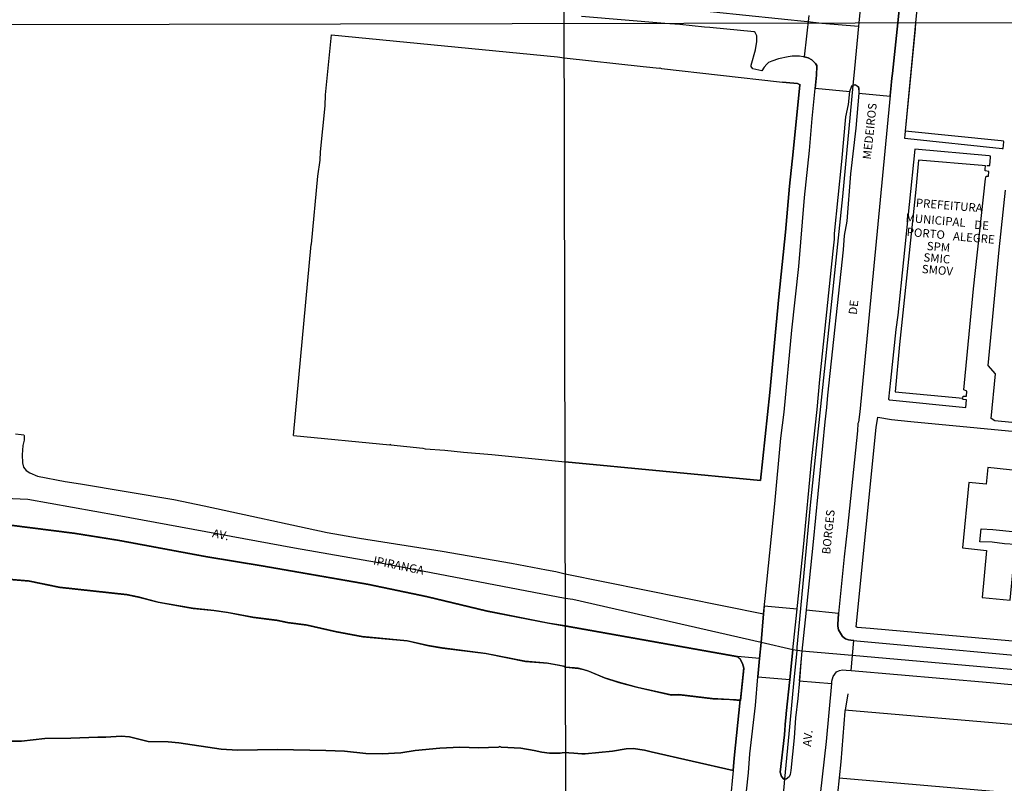
# Model space of a CAD drawing. Extents: x 175883 to 178303, y 1674269 to 1677047.
# Drawn here: x 177655 to 177949, y 1674601 to 1674829 of the extents above; entities that cross this region are included whole.
import ezdxf
from ezdxf.enums import TextEntityAlignment as Align

# ---------------------------------------------------------------- set-up
doc = ezdxf.new("R2010")
doc.units = 0
doc.header["$MEASUREMENT"] = 0
for name, color, linetype in [('IMAGEM', 7, 'CONTINUOUS'), ('V-AREA_VERDE', 3, 'CONTINUOUS'), ('V-CANAL', 151, 'CONTINUOUS'), ('V-CANTEIRO', 6, 'CONTINUOUS'), ('V-CRUZAMENTO', 1, 'CONTINUOUS'), ('V-EDIFICACAO_IDENTIFICADA', 6, 'CONTINUOUS'), ('V-EIXO_DE_LOGRADOURO', 3, 'CONTINUOUS'), ('V-LOTE', 1, 'CONTINUOUS'), ('V-NOME_DOS_LOGRADOUROS', 7, 'CONTINUOUS'), ('V-PONTE_VIADUTO_PASSARELA', 2, 'CONTINUOUS'), ('V-QUADRA', 30, 'CONTINUOUS'), ('V-REFERENCIA', 104, 'CONTINUOUS'), ('V-RIO', 4, 'CONTINUOUS'), ('V-TESTADA', 1, 'CONTINUOUS'), ('X-LIMITE_1000', 7, 'CONTINUOUS')]:
    doc.layers.add(name, color=color, linetype=linetype)
picture_1 = doc.add_image_def('image1.jpg', size_in_pixel=(4031, 4629))

msp = doc.modelspace()

# ---------------------------------------------------------------- linework, layer by layer
at = {"layer": 'V-AREA_VERDE'}
for points in [[(177650.42, 1674661.8), (177657.53, 1674661.18), (177666.74, 1674659.31), (177686.83, 1674657.11), (177690.18, 1674656.41), (177696.04, 1674654.89), (177706.5, 1674653.08), (177712.78, 1674652.41), (177716.93, 1674651.79), (177724.48, 1674650.35), (177731.59, 1674649.43), (177734.94, 1674648.76), (177740.36, 1674648.04), (177749.16, 1674646.09), (177757.1, 1674644.6), (177770.49, 1674643.35), (177776.77, 1674641.93), (177780.92, 1674641.23), (177793.89, 1674639.58), (177805.63, 1674637.23), (177812.32, 1674636.69), (177815.56, 1674636.08), (177815.56, 1674636.08), (177815.56, 1674636.08), (177815.56, 1674636.08), (177817.07, 1674635.79), (177817.36, 1674635.67), (177817.75, 1674635.5), (177820.46, 1674635.22), (177820.46, 1674635.22), (177821.43, 1674635.12), (177822.96, 1674634.81), (177824.57, 1674634.31), (177829.27, 1674632.32), (177833.48, 1674630.95), (177838.83, 1674629.53), (177849.25, 1674627.22), (177851.61, 1674627.32), (177861.52, 1674626.07), (177866.63, 1674625.86), (177868.68, 1674625.68), (177869.89, 1674625.59), (177870.89, 1674635.12), (177870.51, 1674636.56), (177869.81, 1674637.83), (177869.04, 1674638.52), (177817.73, 1674647.65), (177812.59, 1674648.51), (177794.16, 1674652.14), (177776.35, 1674656.43), (177758.75, 1674660.09), (177727.33, 1674665.57), (177710.43, 1674668.33), (177684.27, 1674673.2), (177671.23, 1674675.31), (177651.63, 1674677.84)], [(177645.05, 1674613.44), (177655.22, 1674613.49), (177662.24, 1674614.21), (177669.95, 1674614.3), (177678.02, 1674614.65), (177680.47, 1674614.6), (177685.03, 1674614.91), (177687.49, 1674614.75), (177693.1, 1674613.38), (177699.06, 1674613.24), (177702.22, 1674612.93), (177714.84, 1674611.05), (177719.75, 1674610.76), (177731.68, 1674610.92), (177746.06, 1674610.67), (177751.67, 1674610.46), (177757.98, 1674609.77), (177762.89, 1674609.65), (177768.5, 1674610), (177772.71, 1674610.65), (177780.08, 1674611.4), (177786.04, 1674611.7), (177791.65, 1674611.51), (177797.61, 1674611.7), (177797.98, 1674611.84), (177798.44, 1674611.69), (177804.28, 1674611.32), (177808.2, 1674610.7), (177810.53, 1674610.14), (177812.85, 1674609.86), (177815.1, 1674609.87), (177815.98, 1674609.87), (177815.98, 1674609.87), (177816.62, 1674609.96), (177817.63, 1674610.1), (177818.62, 1674610.01), (177820.08, 1674609.88), (177822.44, 1674609.66), (177823.46, 1674609.69), (177831.62, 1674610.44), (177835.7, 1674611.2), (177837.74, 1674611.22), (177841.12, 1674610.75), (177843.15, 1674610.25), (177867.58, 1674604.66), (177867.31, 1674601.63), (177867.02, 1674598.48)]]:
    msp.add_lwpolyline(points, dxfattribs=at)
at = {"layer": 'V-CANAL'}
msp.add_lwpolyline([(178044.33, 1674589.98), (178047.05, 1674610.17), (177902.03, 1674622.6), (177901.02, 1674622.69), (177900.97, 1674622.36), (177899.73, 1674607.26), (177899.25, 1674602.54), (177900.3, 1674602.45)], close=True, dxfattribs=at)
at = {"layer": 'V-CANTEIRO'}
for points in [[(177885.43, 1674640.7), (177884.51, 1674631.82), (177883.47, 1674621.75), (177883.32, 1674620.25), (177883.28, 1674619.75), (177882.94, 1674615.38), (177881.69, 1674604.17), (177882.08, 1674602.88), (177882.77, 1674602.16), (177882.95, 1674602.15), (177882.77, 1674602.16), (177882.08, 1674602.88), (177881.69, 1674604.17), (177882.94, 1674615.38), (177883.28, 1674619.75), (177883.32, 1674620.25), (177883.47, 1674621.75), (177884.51, 1674631.82), (177885.43, 1674640.7), (177886.39, 1674650.02), (177888.59, 1674671.3), (177891.05, 1674697.76), (177892.67, 1674712.41), (177893.44, 1674721.38), (177897.5, 1674759.66), (177897.83, 1674763.17), (177897.83, 1674764.87), (177900.09, 1674786.43), (177901.21, 1674799.69), (177902.02, 1674803.34), (177902.48, 1674807.24), (177902.9, 1674808.65), (177903.25, 1674809.05), (177903.36, 1674809.09), (177903.74, 1674809.24), (177904.3, 1674809.18), (177904.84, 1674808.8), (177905.08, 1674808.21), (177905.15, 1674806.79), (177904.18, 1674796.29), (177902.67, 1674782.7), (177901.53, 1674768.63), (177900.69, 1674764.31), (177900.4, 1674760.07), (177895.73, 1674716.69), (177895.48, 1674713.03), (177894.95, 1674708.75), (177891.52, 1674672.94), (177889.1, 1674649.63), (177888.13, 1674640.34), (177887.9, 1674638.08), (177887.37, 1674631.56), (177886.93, 1674626.15), (177886.26, 1674620.39), (177885.84, 1674614.4), (177884.83, 1674604.75), (177884.67, 1674603.51), (177884.31, 1674602.83), (177883.4, 1674602.14), (177882.95, 1674602.15)], [(177893.63, 1674597.55), (177895.44, 1674613.31), (177897.04, 1674630.67), (177897.1, 1674631.32), (177897.48, 1674632.78), (177898.45, 1674634.09), (177899.3, 1674634.58), (177900.28, 1674634.76), (177901.3, 1674634.67), (177902.83, 1674634.54), (177944.32, 1674630.93), (177970.64, 1674628.44), (177993.5, 1674626.54), (178005.85, 1674625.25), (178047.99, 1674621.7), (178049.14, 1674621.6), (178050.25, 1674621.11), (178050.62, 1674620.67), (178050.87, 1674619.53), (178050.87, 1674618.59), (178050.87, 1674618.06), (178046.2, 1674581.29)]]:
    msp.add_lwpolyline(points, dxfattribs=at)
at = {"layer": 'V-CRUZAMENTO', "flags": 128}
msp.add_lwpolyline([(177890.2, 1674829.89), (177888.85, 1674817.62), (177890.04, 1674817.28), (177891.14, 1674816.67), (177891.93, 1674815.94), (177892.15, 1674815.62), (177892.58, 1674815.02), (177892.48, 1674812.15), (177892.09, 1674808.29), (177902.48, 1674807.24), (177902.99, 1674808.96), (177903.36, 1674809.09), (177904.04, 1674809.36), (177905.06, 1674808.65), (177905.15, 1674806.79), (177914.47, 1674805.89), (177914.99, 1674811.29), (177915.14, 1674812.65), (177916.77, 1674827.72), (177917.27, 1674832.66)], dxfattribs=at)
for points in [[(177885.43, 1674640.7), (177886.39, 1674650.02), (177886.68, 1674652.81), (177876.91, 1674653.7), (177876.7, 1674651.39), (177875.94, 1674642.87), (177875.51, 1674638.09), (177875.02, 1674632.69), (177875.02, 1674632.67), (177884.51, 1674631.82)], [(177903.65, 1674643.51), (177903.44, 1674643.53), (177902.01, 1674643.66), (177901.14, 1674644.02), (177900.24, 1674644.71), (177899.07, 1674646.67), (177898.85, 1674647.74), (177898.87, 1674648.24), (177899.01, 1674651.53), (177889.4, 1674652.53), (177889.1, 1674649.63), (177888.13, 1674640.34), (177887.9, 1674638.08), (177887.36, 1674631.46), (177897.04, 1674630.67), (177897.1, 1674631.32), (177897.48, 1674632.78), (177898.45, 1674634.09), (177899.3, 1674634.58), (177900.28, 1674634.76), (177901.3, 1674634.67), (177902.83, 1674634.54)]]:
    msp.add_lwpolyline(points, close=True, dxfattribs=at)
at = {"layer": 'V-EDIFICACAO_IDENTIFICADA'}
for points in [[(177936.16, 1674715.75), (177936.2, 1674716.4), (177937.29, 1674716.4), (177937.33, 1674717.86), (177936.44, 1674718.27), (177939.35, 1674748.4), (177942.88, 1674781.26), (177943.08, 1674782.01), (177943.85, 1674782.01), (177943.93, 1674783.39), (177942.8, 1674783.55), (177942.82, 1674783.81), (177942.85, 1674784.07), (177942.96, 1674785.07), (177941.96, 1674785.16), (177922.88, 1674786.81), (177922.11, 1674778.07), (177917.27, 1674731.79), (177915.98, 1674717.62), (177936.16, 1674715.75)], [(177936.06, 1674671.1), (177943.17, 1674670.33), (177941.91, 1674656.36), (177950.28, 1674655.55), (177951.88, 1674672.1), (177948.62, 1674672.31), (177944.89, 1674672.78), (177941.21, 1674672.89), (177941.6, 1674676.75), (177945.1, 1674676.64), (177951.98, 1674675.9), (177953.72, 1674693.97), (177943.59, 1674695.06), (177943.15, 1674690.11), (177937.94, 1674690.57), (177936.06, 1674671.1)]]:
    msp.add_lwpolyline(points, close=True, dxfattribs=at)
at = {"layer": 'V-EIXO_DE_LOGRADOURO'}
for points in [[(177815.13, 1674835.8), (177809.23, 1674836.08), (177795.25, 1674836.75), (177768.03, 1674839.8), (177747.48, 1674842.7), (177744.26, 1674851.57), (177751.9, 1674933.98), (177756.4, 1674974.38), (177760.07, 1674974.53), (177787.89, 1674972.2), (177816.91, 1674969.3), (177829.64, 1674967.3), (177828.5, 1674949.89), (177817.13, 1674857.12), (177815.99, 1674845.02), (177815.22, 1674836.8), (177815.13, 1674835.8), (177817.17, 1674835.7), (177823.14, 1674835.08), (177890.69, 1674828.03), (177894.11, 1674827.67), (177905.02, 1674826.73)], [(177905.75, 1674833.78), (177905.11, 1674827.7), (177905.02, 1674826.73), (177903.83, 1674814.11), (177903.36, 1674809.09), (177900.24, 1674775.9), (177890.6, 1674683.81), (177887.44, 1674649.87), (177886.66, 1674641.45), (177886.57, 1674640.48), (177886.47, 1674639.45), (177885.75, 1674631.71), (177884.45, 1674617.76), (177882.95, 1674602.15), (177882.51, 1674597.55)], [(178048.53, 1674626.2), (177903.13, 1674639.02), (177888.13, 1674640.34), (177887.54, 1674640.39), (177886.57, 1674640.48), (177885.54, 1674640.68), (177885.43, 1674640.7), (177875.94, 1674642.87), (177819.78, 1674655.72), (177817.54, 1674656.05), (177763.53, 1674666.34), (177736.75, 1674671.06), (177683.79, 1674680.78), (177657.16, 1674685.5), (177629.78, 1674686.74)]]:
    msp.add_lwpolyline(points, dxfattribs=at)
at = {"layer": 'V-LOTE'}
for points in [[(177940.2, 1675004.01), (177939.49, 1675003.44), (177939.18, 1675002.63), (177939.06, 1675001.55), (177937.17, 1674982.13), (177936.68, 1674975.47), (177935.7, 1674967.23), (177932.22, 1674931.99), (177931.36, 1674921.55), (177929.4, 1674902.09), (177928.78, 1674897.26), (177922.04, 1674827.73)], [(177922.04, 1674827.73), (177921.89, 1674825.98), (177918.93, 1674795.44)], [(177736.46, 1674704.66), (177741.72, 1674761.67), (177741.84, 1674761.72), (177743.69, 1674781.98), (177744.37, 1674786.74), (177744.49, 1674789.31), (177745.86, 1674803.02), (177746.02, 1674806.24), (177747.76, 1674824.15), (177815.18, 1674817.65), (177817.21, 1674817.32), (177840.76, 1674814.69), (177845.63, 1674814.21), (177845.7, 1674814.31), (177846.25, 1674814.1), (177881.42, 1674810.19), (177882.35, 1674810.09)], [(177882.35, 1674810.09), (177883.42, 1674809.98), (177886.81, 1674809.62), (177887.38, 1674809.39), (177887.47, 1674809.48), (177887.47, 1674809.21), (177885.56, 1674789.28), (177884.38, 1674779.04), (177883.22, 1674765.33), (177881.23, 1674745.96), (177878.58, 1674717.49), (177875.8, 1674691.2), (177817.45, 1674696.76)], [(177918.72, 1674793.33), (177919.74, 1674793.23), (177947.89, 1674790.27), (177948.18, 1674790.3), (177948.37, 1674792.26), (177948.3, 1674792.42), (177947.57, 1674792.53), (177918.93, 1674795.44)], [(177918.93, 1674795.44), (177918.82, 1674794.33), (177918.72, 1674793.33)], [(177943.27, 1674785.22), (177944.22, 1674785.17), (177944.45, 1674787.67), (177944.39, 1674787.96), (177943.97, 1674788.07), (177921.86, 1674790.08), (177916.76, 1674740.51), (177916.18, 1674736.28), (177914.56, 1674721.05), (177914, 1674715.47), (177914.26, 1674715.26), (177937.06, 1674712.97), (177937.28, 1674715.29), (177936.23, 1674715.42), (177935.99, 1674715.62)], [(177908.54, 1674647.02), (177904.57, 1674647.39), (177904.3, 1674647.55), (177910.32, 1674707.02), (177910.78, 1674710.07), (177914.91, 1674709.43), (177920.62, 1674708.84), (177977.97, 1674703.31), (177979.34, 1674714), (177986.57, 1674776.61), (178028.29, 1674772.52), (178042.63, 1674771.06), (178043.39, 1674770.96), (178043.35, 1674770.84)], [(177736.46, 1674704.66), (177765.19, 1674701.84), (177765.26, 1674702.03), (177765.49, 1674701.82), (177775.04, 1674700.9), (177775.71, 1674700.69), (177781.55, 1674700.28), (177787.19, 1674699.62), (177795.57, 1674698.94), (177817.45, 1674696.76)]]:
    msp.add_lwpolyline(points, dxfattribs=at)
at = {"layer": 'V-LOTE', "flags": 128}
msp.add_lwpolyline([(178023.68, 1674636.8), (177908.54, 1674647.02)], dxfattribs=at)
at = {"layer": 'V-PONTE_VIADUTO_PASSARELA'}
msp.add_lwpolyline([(177901.85, 1674627.59), (177901.02, 1674622.69), (177900.97, 1674622.36), (177899.73, 1674607.26), (177899.25, 1674602.54), (177898.76, 1674597.77)], dxfattribs=at)
at = {"layer": 'V-QUADRA'}
for points in [[(177917.27, 1674832.66), (177916.77, 1674827.72), (177915.14, 1674812.65), (177914.99, 1674811.29), (177905.39, 1674711.75), (177905.03, 1674708.57), (177904.79, 1674708.22), (177904.68, 1674706.07), (177901.74, 1674677.18), (177900.7, 1674668.41), (177899.01, 1674651.53), (177898.87, 1674648.24), (177898.85, 1674647.74), (177899.07, 1674646.67), (177900.24, 1674644.71), (177901.14, 1674644.02), (177902.01, 1674643.66), (177903.44, 1674643.53), (177971.12, 1674637.33)], [(177653.51, 1674705.17), (177655.19, 1674704.97), (177655.92, 1674704.81), (177656.05, 1674704.63), (177656.02, 1674703.21), (177655.65, 1674701.65), (177655.42, 1674698.85), (177655.55, 1674696.47), (177655.89, 1674695.24), (177656.68, 1674694.24), (177657.76, 1674693.48), (177660.08, 1674692.47), (177668.27, 1674690.87), (177672.83, 1674690.24), (177700.68, 1674685.52), (177709.8, 1674683.68), (177746.47, 1674675.7), (177756.11, 1674674.03), (177780.76, 1674670.13), (177801.5, 1674666.57), (177811.96, 1674664.61), (177814.71, 1674664.02), (177816.71, 1674663.59), (177817.53, 1674663.41), (177876.7, 1674651.39), (177876.7, 1674651.39), (177876.7, 1674651.39), (177877.12, 1674656.01), (177880.05, 1674684.27), (177881.81, 1674703.85), (177882.79, 1674711.56), (177885.08, 1674736.09), (177887.22, 1674755.06), (177888.94, 1674775.69), (177890.44, 1674789.62), (177891.17, 1674799.24), (177892.48, 1674812.15), (177892.57, 1674814.69), (177892.38, 1674815.3), (177892.15, 1674815.62), (177891.93, 1674815.94), (177891.14, 1674816.67), (177890.04, 1674817.28), (177888.85, 1674817.62), (177888.55, 1674817.65), (177887.45, 1674817.78), (177885.22, 1674817.82), (177884, 1674817.62), (177881.17, 1674816.99), (177879.17, 1674816.35), (177878.19, 1674815.91), (177877.63, 1674815.41), (177876.85, 1674814.5), (177876.18, 1674813.38), (177873.5, 1674814.04), (177872.98, 1674814.71), (177872.96, 1674815.14), (177874.25, 1674819.67), (177874.72, 1674822.21), (177874.73, 1674823.9), (177874.23, 1674824.86), (177873.9, 1674825.03), (177860.67, 1674826.4), (177859.05, 1674826.43), (177851.67, 1674827.25), (177847.23, 1674827.58), (177822.36, 1674829.62)], [(177956.82, 1674707.88), (177945.67, 1674709), (177944.63, 1674709.69), (177945.88, 1674723.08), (177943.68, 1674725.54), (177947, 1674760.06), (177948.86, 1674777.8)], [(177871.58, 1674598.58), (177872.15, 1674603.99), (177872.59, 1674609.68), (177874.25, 1674624.09), (177875.02, 1674632.69), (177875.51, 1674638.09), (177868.87, 1674638.69), (177817.56, 1674647.82), (177812.42, 1674648.68), (177793.99, 1674652.31), (177776.18, 1674656.6), (177758.58, 1674660.26), (177727.16, 1674665.74), (177710.26, 1674668.5), (177684.1, 1674673.37), (177671.06, 1674675.48), (177651.46, 1674678.01)], [(177650.25, 1674661.97), (177657.36, 1674661.35), (177666.57, 1674659.48), (177686.66, 1674657.28), (177690.01, 1674656.58), (177695.87, 1674655.06), (177706.33, 1674653.25), (177712.61, 1674652.58), (177716.76, 1674651.96), (177724.31, 1674650.52), (177731.42, 1674649.6), (177734.77, 1674648.93), (177740.19, 1674648.21), (177748.99, 1674646.26), (177756.93, 1674644.77), (177770.32, 1674643.52), (177776.6, 1674642.1), (177780.75, 1674641.4), (177793.72, 1674639.75), (177805.46, 1674637.4), (177812.15, 1674636.86), (177815.39, 1674636.25), (177816.91, 1674635.96), (177817.19, 1674635.84), (177817.58, 1674635.67), (177820.29, 1674635.39), (177821.26, 1674635.29), (177822.79, 1674634.98), (177824.4, 1674634.48), (177829.1, 1674632.49), (177833.31, 1674631.12), (177838.66, 1674629.7), (177849.08, 1674627.39), (177851.44, 1674627.49), (177861.35, 1674626.24), (177866.46, 1674626.03), (177868.51, 1674625.85), (177869.72, 1674625.76), (177869.72, 1674625.76), (177869.72, 1674625.76), (177869.72, 1674625.76), (177867.91, 1674608.35), (177867.58, 1674604.66), (177843.15, 1674610.25), (177841.12, 1674610.75), (177837.74, 1674611.22), (177835.7, 1674611.2), (177831.62, 1674610.44), (177823.46, 1674609.69), (177822.44, 1674609.66), (177820.08, 1674609.88), (177818.62, 1674610.01), (177817.63, 1674610.1), (177816.62, 1674609.96), (177815.98, 1674609.87), (177815.1, 1674609.87), (177812.85, 1674609.86), (177810.53, 1674610.14), (177808.2, 1674610.7), (177804.28, 1674611.32), (177798.44, 1674611.69), (177797.98, 1674611.84), (177797.61, 1674611.7), (177791.65, 1674611.51), (177786.04, 1674611.7), (177780.08, 1674611.4), (177772.71, 1674610.65), (177768.5, 1674610), (177762.89, 1674609.65), (177757.98, 1674609.77), (177751.67, 1674610.46), (177746.06, 1674610.67), (177731.68, 1674610.92), (177719.75, 1674610.76), (177714.84, 1674611.05), (177702.22, 1674612.93), (177699.06, 1674613.24), (177693.1, 1674613.38), (177687.49, 1674614.75), (177685.03, 1674614.91), (177680.47, 1674614.6), (177678.02, 1674614.65), (177669.95, 1674614.3), (177662.24, 1674614.21), (177655.22, 1674613.49), (177645.05, 1674613.44)]]:
    msp.add_lwpolyline(points, dxfattribs=at)
at = {"layer": 'V-REFERENCIA'}
for points in [[(177875.51, 1674638.09), (177875.94, 1674642.87), (177876.7, 1674651.39)], [(177868.87, 1674638.69), (177869.64, 1674638), (177870.34, 1674636.73), (177870.72, 1674635.29), (177869.72, 1674625.76)], [(177867.58, 1674604.66), (177867.91, 1674608.35), (177869.72, 1674625.76)], [(177867.58, 1674604.66), (177867.31, 1674601.63), (177867.02, 1674598.48), (177866.7, 1674597.6), (177865.97, 1674596.95), (177864.97, 1674596.82)]]:
    msp.add_lwpolyline(points, dxfattribs=at)
at = {"layer": 'V-RIO'}
msp.add_lwpolyline([(177650.25, 1674661.97), (177657.36, 1674661.35), (177666.57, 1674659.48), (177686.66, 1674657.28), (177690.01, 1674656.58), (177695.87, 1674655.06), (177706.33, 1674653.25), (177712.61, 1674652.58), (177716.76, 1674651.96), (177724.31, 1674650.52), (177731.42, 1674649.6), (177734.77, 1674648.93), (177740.19, 1674648.21), (177748.99, 1674646.26), (177756.93, 1674644.77), (177770.32, 1674643.52), (177776.6, 1674642.1), (177780.75, 1674641.4), (177793.72, 1674639.75), (177805.46, 1674637.4), (177812.15, 1674636.86), (177815.39, 1674636.25), (177816.91, 1674635.96), (177817.19, 1674635.84), (177817.58, 1674635.67), (177820.29, 1674635.39), (177821.26, 1674635.29), (177822.79, 1674634.98), (177824.4, 1674634.48), (177829.1, 1674632.49), (177833.31, 1674631.12), (177838.66, 1674629.7), (177849.08, 1674627.39), (177851.44, 1674627.49), (177861.35, 1674626.24), (177866.46, 1674626.03), (177868.51, 1674625.85), (177869.72, 1674625.76), (177869.72, 1674625.76), (177869.72, 1674625.76), (177869.72, 1674625.76), (177867.91, 1674608.35), (177867.58, 1674604.66), (177843.15, 1674610.25), (177841.12, 1674610.75), (177837.74, 1674611.22), (177835.7, 1674611.2), (177831.62, 1674610.44), (177823.46, 1674609.69), (177822.44, 1674609.66), (177820.08, 1674609.88), (177818.62, 1674610.01), (177817.63, 1674610.1), (177816.62, 1674609.96), (177815.98, 1674609.87), (177815.1, 1674609.87), (177812.85, 1674609.86), (177810.53, 1674610.14), (177808.2, 1674610.7), (177804.28, 1674611.32), (177798.44, 1674611.69), (177797.98, 1674611.84), (177797.61, 1674611.7), (177791.65, 1674611.51), (177786.04, 1674611.7), (177780.08, 1674611.4), (177772.71, 1674610.65), (177768.5, 1674610), (177762.89, 1674609.65), (177757.98, 1674609.77), (177751.67, 1674610.46), (177746.06, 1674610.67), (177731.68, 1674610.92), (177719.75, 1674610.76), (177714.84, 1674611.05), (177702.22, 1674612.93), (177699.06, 1674613.24), (177693.1, 1674613.38), (177687.49, 1674614.75), (177685.03, 1674614.91), (177680.47, 1674614.6), (177678.02, 1674614.65), (177669.95, 1674614.3), (177662.24, 1674614.21), (177655.22, 1674613.49), (177645.05, 1674613.44)], dxfattribs=at)
at = {"layer": 'V-TESTADA'}
for points in [[(177940.2, 1675004.01), (177939.49, 1675003.44), (177939.18, 1675002.63), (177939.06, 1675001.55), (177937.17, 1674982.13), (177936.68, 1674975.47), (177935.7, 1674967.23), (177932.22, 1674931.99), (177931.36, 1674921.55), (177929.4, 1674902.09), (177928.78, 1674897.26), (177922.04, 1674827.73)], [(177736.46, 1674704.66), (177765.19, 1674701.84), (177765.26, 1674702.03), (177765.49, 1674701.82), (177775.04, 1674700.9), (177775.71, 1674700.69), (177781.55, 1674700.28), (177787.19, 1674699.62), (177795.57, 1674698.94), (177817.45, 1674696.76), (177875.8, 1674691.2), (177878.58, 1674717.49), (177881.23, 1674745.96), (177883.22, 1674765.33), (177884.38, 1674779.04), (177885.56, 1674789.28), (177887.47, 1674809.21), (177887.47, 1674809.48), (177887.38, 1674809.39), (177886.81, 1674809.62), (177883.42, 1674809.98), (177882.35, 1674810.09)], [(177918.92, 1674795.44), (177918.81, 1674794.33), (177918.72, 1674793.33)]]:
    msp.add_lwpolyline(points, dxfattribs=at)
at = {"layer": 'V-TESTADA', "flags": 128}
for points in [[(177922.04, 1674827.73), (177918.92, 1674795.44)], [(178052.41, 1674695.69), (178052.34, 1674695.11), (178044.81, 1674636.25), (178044.63, 1674634.95), (178044.41, 1674634.96), (178023.68, 1674636.8), (177908.54, 1674647.02), (177904.57, 1674647.39), (177904.3, 1674647.55), (177910.32, 1674707.02), (177910.78, 1674710.07), (177914.91, 1674709.43), (177920.62, 1674708.84), (177977.97, 1674703.31), (177979.34, 1674714), (177986.57, 1674776.61), (178028.29, 1674772.52), (178042.63, 1674771.06), (178043.39, 1674770.96), (178043.35, 1674770.84)]]:
    msp.add_lwpolyline(points, dxfattribs=at)
at = {"layer": 'X-LIMITE_1000'}
for p, q in [((177818.31, 1674273.2), (177812.74, 1677044.6)), ((178299.43, 1674828.48), (175888.25, 1674823.48))]:
    msp.add_line(p, q, dxfattribs=at)

# ---------------------------------------------------------------- texts
at = {"layer": 'V-NOME_DOS_LOGRADOUROS'}
for s, rotation, p in [('MEDEIROS', 83.982, (177908.68, 1674795.37)), ('PREFEITURA', 355.1526, (177932.07, 1674772.95)), ('MUNICIPAL', 355.1526, (177928.01, 1674768.55)), ('DE', 355.1526, (177941.72, 1674767.07)), ('PORTO', 355.1526, (177925.08, 1674764.63)), ('ALEGRE', 355.1526, (177939.41, 1674763.29)), ('SPM', 355.1526, (177928.85, 1674760.61)), ('SMIC', 355.1526, (177928.37, 1674757.18)), ('SMOV', 355.1526, (177928.54, 1674753.65)), ('DE', 83.982, (177903.83, 1674742.84)), ('BORGES', 83.982, (177896.33, 1674675.82)), ('AV.', 348.2936, (177714.66, 1674674.75)), ('IPIRANGA', 348.2936, (177767.75, 1674665.57)), ('AV.', 83.982, (177890.17, 1674614.3))]:
    msp.add_text(s, height=2.5, rotation=rotation, dxfattribs=at).set_placement(p, align=Align.MIDDLE)

# ---------------------------------------------------------------- referenced raster images: frames only (the image files are external)
at = {"layer": 'IMAGEM'}
image = msp.add_image(picture_1, insert=(175883.29, 1674269.2), size_in_units=(2419.3, 2778.2), dxfattribs=at)
image.dxf.flags = 7

doc.saveas('drawing.dxf')
